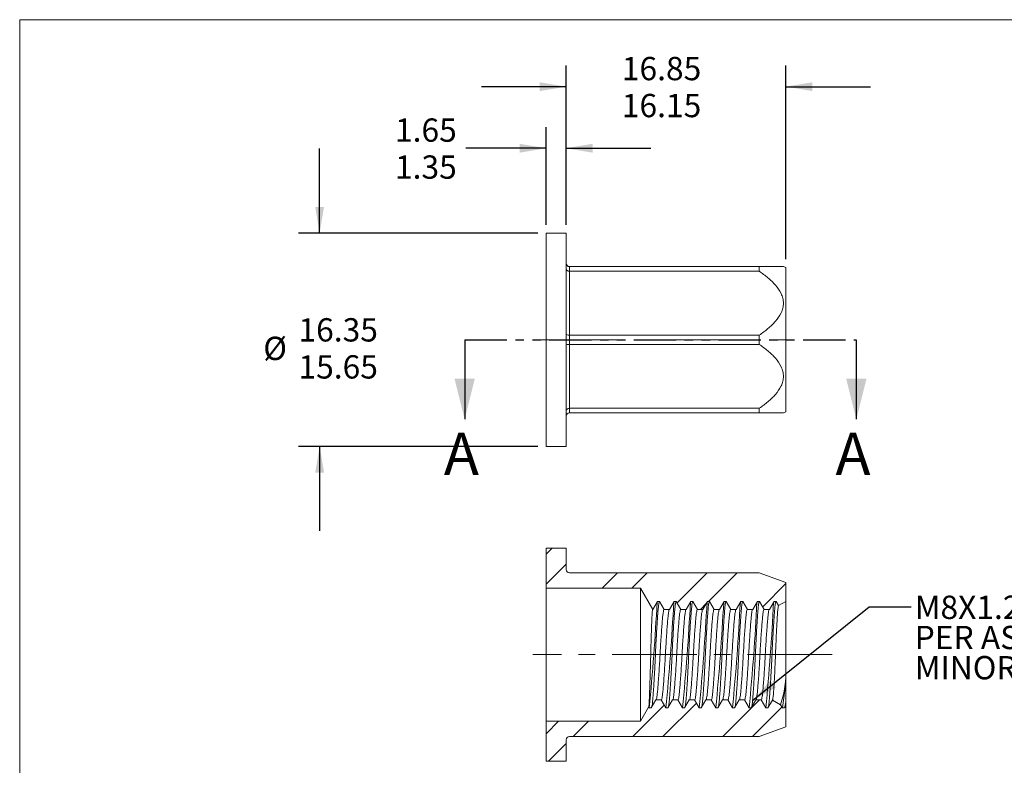
# Model space of a CAD drawing. Units: millimetres. Extents: x 8 to 270, y 5 to 208.
# Drawn here: x 8 to 156, y 96 to 208 of the extents above; entities that cross this region are included whole.
import ezdxf

# ---------------------------------------------------------------- set-up
doc = ezdxf.new("R2010")
doc.units = ezdxf.units.MM
doc.linetypes.add('CENTERX2', pattern=[20.32, 12.7, -2.54, 2.54, -2.54])
doc.linetypes.add('PHANTOM', pattern=[12.7, 6.35, -1.27, 1.27, -1.27, 1.27, -1.27])
doc.layers.add('LOGO__2', color=250, linetype='Continuous')
doc.styles.add('SLDTEXTSTYLE18', font='TXT', dxfattribs={"width": 0.75})
doc.styles.add('SLDTEXTSTYLE23', font='TXT', dxfattribs={"width": 0.692308})
doc.styles.add('SLDTEXTSTYLE24', font='TXT', dxfattribs={"width": 0.678571})
doc.dimstyles.new('SLDDIMSTYLE0', dxfattribs={"dimtxt": 3.5, "dimasz": 3.9624, "dimexe": 0, "dimexo": 0.0625, "dimgap": 0.875, "dimtad": 0, "dimtih": 1, "dimtoh": 1, "dimlfac": 0.5, "dimzin": 4, "dimdsep": 46, "dimtxsty": 'SLDTEXTSTYLE18', "dimsah": 1, "dimcen": 0.09, "dimadec": 0, "dimazin": 0, "dimlim": 1, "dimtp": 0.35, "dimtm": 0.35, "dimtfac": 1, "dimtofl": 0, "dimtmove": 0, "dimatfit": 3, "dimfxl": 0, "dimtolj": 1, "dimtzin": 12, "dimarcsym": 0})
doc.dimstyles.new('SLDDIMSTYLE1', dxfattribs={"dimtxt": 3.5, "dimasz": 3.9624, "dimexe": 0, "dimexo": 0.0625, "dimgap": 0.875, "dimtad": 0, "dimtih": 1, "dimtoh": 1, "dimlfac": 0.5, "dimzin": 4, "dimdsep": 46, "dimtxsty": 'SLDTEXTSTYLE18', "dimsah": 1, "dimcen": 0.09, "dimadec": 0, "dimazin": 0, "dimlim": 1, "dimtp": 0.15, "dimtm": 0.15, "dimtfac": 1, "dimtofl": 0, "dimtmove": 0, "dimatfit": 3, "dimfxl": 0, "dimtolj": 1, "dimtzin": 12, "dimarcsym": 0})
doc.dimstyles.new('SLDDIMSTYLE3', dxfattribs={"dimtxt": 3.9624, "dimasz": 3.9624, "dimexe": 0, "dimexo": 0.0625, "dimgap": 0.9906, "dimtad": 0, "dimtih": 1, "dimtoh": 1, "dimdec": 0, "dimzin": 0, "dimdsep": 46, "dimtxsty": 'Standard', "dimsah": 1, "dimcen": 0.09, "dimadec": 0, "dimazin": 0, "dimtfac": 1, "dimtdec": 0, "dimtofl": 0, "dimtmove": 0, "dimatfit": 3, "dimfxl": 0, "dimtolj": 1, "dimtzin": 0, "dimarcsym": 0})

# ---------------------------------------------------------------- blocks, each defined once
blk = doc.blocks.new('*D7')
at = {"layer": 'LOGO__2'}
for p, q in [((90.41, 177.29), (90.41, 201.2)), ((123.41, 172.14), (123.41, 201.2)), ((90.41, 198.02), (77.71, 198.02)), ((123.41, 198.02), (136.11, 198.02))]:
    blk.add_line(p, q, dxfattribs=at)
for points in [[(90.41, 198.02), (86.45, 198.68), (86.45, 197.36)], [(123.41, 198.02), (127.37, 197.36), (127.37, 198.68)]]:
    blk.add_solid(points, dxfattribs=at)
at = {"layer": 'LOGO__2', "char_height": 3.5, "attachment_point": 1, "style": 'SLDTEXTSTYLE18'}
for s, insert in [('16.85', (98.77, 202.49)), ('16.15', (98.77, 196.94))]:
    blk.add_mtext(s, dxfattribs=dict(at, insert=insert))
blk = doc.blocks.new('*D8')
at = {"layer": 'LOGO__2'}
for p, q in [((87.41, 177.29), (87.41, 191.96)), ((90.41, 177.29), (90.41, 191.96)), ((87.41, 188.78), (75.36, 188.78)), ((90.41, 188.78), (103.11, 188.78))]:
    blk.add_line(p, q, dxfattribs=at)
for points in [[(87.41, 188.78), (83.45, 189.44), (83.45, 188.12)], [(90.41, 188.78), (94.37, 188.12), (94.37, 189.44)]]:
    blk.add_solid(points, dxfattribs=at)
at = {"layer": 'LOGO__2', "char_height": 3.5, "attachment_point": 1, "style": 'SLDTEXTSTYLE18'}
for s, insert in [('1.65', (64.72, 193.25)), ('1.35', (64.72, 187.7))]:
    blk.add_mtext(s, dxfattribs=dict(at, insert=insert))
blk = doc.blocks.new('*D9')
at = {"layer": 'LOGO__2'}
for p, q in [((53.41, 176.02), (53.41, 188.72)), ((86.14, 176.02), (50.24, 176.02)), ((86.14, 144.02), (50.24, 144.02)), ((53.41, 144.02), (53.41, 131.32))]:
    blk.add_line(p, q, dxfattribs=at)
for points in [[(53.41, 176.02), (54.07, 179.98), (52.75, 179.98)], [(53.41, 144.02), (52.75, 140.06), (54.07, 140.06)]]:
    blk.add_solid(points, dxfattribs=at)
at = {"layer": 'LOGO__2', "char_height": 3.5, "attachment_point": 1, "style": 'SLDTEXTSTYLE18'}
for s, insert in [('16.35', (50.23, 163.26)), ('%%c', (44.95, 160.48)), ('15.65', (50.23, 157.7))]:
    blk.add_mtext(s, dxfattribs=dict(at, insert=insert))
blk = doc.blocks.new('SW_NOTE_6')
at = {"layer": 'LOGO__2', "color": 0, "char_height": 3.5, "attachment_point": 1}
for s, insert, style in [('M8X1.25 6H', (0.5, 1.7), 'SLDTEXTSTYLE18'), ('PER ASME B1.13M', (0.5, -2.83), 'SLDTEXTSTYLE23'), ('MINOR DIA.: 6.65 - 6.91', (0.5, -7.36), 'SLDTEXTSTYLE24')]:
    blk.add_mtext(s, dxfattribs=dict(at, insert=insert, style=style))

msp = doc.modelspace()

# ---------------------------------------------------------------- hatches: boundary and pattern name
at = {"linetype": 'Continuous', "lineweight": 0}
h = msp.add_hatch(dxfattribs=at)
h.set_pattern_fill('ANSI32', style=0)
edge = h.paths.add_edge_path(flags=0)
edge.add_line((114.129, 120.746), (114.441, 120.746))
edge.add_spline(control_points=[(114.441, 120.746), (114.672, 120.346), (114.903, 119.946), (115.134, 119.546)], knot_values=[0, 0, 0, 0, 1, 1, 1, 1], weights=[1, 1, 1, 1], degree=3, periodic=0)
edge.add_line((115.134, 119.546), (115.936, 119.546))
edge.add_spline(control_points=[(115.936, 119.546), (116.167, 119.946), (116.398, 120.346), (116.629, 120.746)], knot_values=[0, 0, 0, 0, 1, 1, 1, 1], weights=[1, 1, 1, 1], degree=3, periodic=0)
edge.add_line((116.629, 120.746), (116.941, 120.746))
edge.add_spline(control_points=[(116.941, 120.746), (117.172, 120.346), (117.403, 119.946), (117.634, 119.546)], knot_values=[0, 0, 0, 0, 1, 1, 1, 1], weights=[1, 1, 1, 1], degree=3, periodic=0)
edge.add_line((117.634, 119.546), (118.436, 119.546))
edge.add_spline(control_points=[(118.436, 119.546), (118.667, 119.946), (118.898, 120.346), (119.129, 120.746)], knot_values=[0, 0, 0, 0, 1, 1, 1, 1], weights=[1, 1, 1, 1], degree=3, periodic=0)
edge.add_line((119.129, 120.746), (119.441, 120.746))
edge.add_spline(control_points=[(119.441, 120.746), (119.672, 120.346), (119.903, 119.946), (120.134, 119.546)], knot_values=[0, 0, 0, 0, 1, 1, 1, 1], weights=[1, 1, 1, 1], degree=3, periodic=0)
edge.add_line((120.134, 119.546), (120.936, 119.546))
edge.add_spline(control_points=[(120.936, 119.546), (121.167, 119.946), (121.398, 120.346), (121.629, 120.746)], knot_values=[0, 0, 0, 0, 1, 1, 1, 1], weights=[1, 1, 1, 1], degree=3, periodic=0)
edge.add_line((121.629, 120.746), (121.941, 120.746))
edge.add_spline(control_points=[(121.941, 120.746), (122.064, 120.534), (122.186, 120.322), (122.309, 120.11)], knot_values=[0, 0, 0, 0, 1, 1, 1, 1], weights=[1, 1, 1, 1], degree=3, periodic=0)
edge.add_line((122.309, 120.11), (123.41, 120.746))
edge.add_line((123.41, 120.746), (123.41, 123.59))
edge.add_line((123.41, 123.59), (119.41, 125.046))
edge.add_line((119.41, 125.046), (90.91, 125.046))
edge.add_arc((90.91, 125.546), 0.5, 180, 270, ccw=False)
edge.add_line((90.41, 125.546), (90.41, 128.746))
edge.add_line((90.41, 128.746), (87.41, 128.746))
edge.add_line((87.41, 128.746), (87.41, 122.746))
edge.add_line((87.41, 122.746), (101.563, 122.746))
edge.add_line((101.563, 122.746), (103.41, 119.546))
edge.add_line((103.41, 119.546), (103.436, 119.546))
edge.add_spline(control_points=[(103.436, 119.546), (103.667, 119.946), (103.898, 120.346), (104.129, 120.746)], knot_values=[0, 0, 0, 0, 1, 1, 1, 1], weights=[1, 1, 1, 1], degree=3, periodic=0)
edge.add_line((104.129, 120.746), (104.441, 120.746))
edge.add_spline(control_points=[(104.441, 120.746), (104.672, 120.346), (104.903, 119.946), (105.134, 119.546)], knot_values=[0, 0, 0, 0, 1, 1, 1, 1], weights=[1, 1, 1, 1], degree=3, periodic=0)
edge.add_line((105.134, 119.546), (105.936, 119.546))
edge.add_spline(control_points=[(105.936, 119.546), (106.167, 119.946), (106.398, 120.346), (106.629, 120.746)], knot_values=[0, 0, 0, 0, 1, 1, 1, 1], weights=[1, 1, 1, 1], degree=3, periodic=0)
edge.add_line((106.629, 120.746), (106.941, 120.746))
edge.add_spline(control_points=[(106.941, 120.746), (107.172, 120.346), (107.403, 119.946), (107.634, 119.546)], knot_values=[0, 0, 0, 0, 1, 1, 1, 1], weights=[1, 1, 1, 1], degree=3, periodic=0)
edge.add_line((107.634, 119.546), (108.436, 119.546))
edge.add_spline(control_points=[(108.436, 119.546), (108.667, 119.946), (108.898, 120.346), (109.129, 120.746)], knot_values=[0, 0, 0, 0, 1, 1, 1, 1], weights=[1, 1, 1, 1], degree=3, periodic=0)
edge.add_line((109.129, 120.746), (109.441, 120.746))
edge.add_spline(control_points=[(109.441, 120.746), (109.672, 120.346), (109.903, 119.946), (110.134, 119.546)], knot_values=[0, 0, 0, 0, 1, 1, 1, 1], weights=[1, 1, 1, 1], degree=3, periodic=0)
edge.add_line((110.134, 119.546), (110.936, 119.546))
edge.add_spline(control_points=[(110.936, 119.546), (111.167, 119.946), (111.398, 120.346), (111.629, 120.746)], knot_values=[0, 0, 0, 0, 1, 1, 1, 1], weights=[1, 1, 1, 1], degree=3, periodic=0)
edge.add_line((111.629, 120.746), (111.941, 120.746))
edge.add_spline(control_points=[(111.941, 120.746), (112.172, 120.346), (112.403, 119.946), (112.634, 119.546)], knot_values=[0, 0, 0, 0, 1, 1, 1, 1], weights=[1, 1, 1, 1], degree=3, periodic=0)
edge.add_line((112.634, 119.546), (113.436, 119.546))
edge.add_spline(control_points=[(113.436, 119.546), (113.667, 119.946), (113.898, 120.346), (114.129, 120.746)], knot_values=[0, 0, 0, 0, 1, 1, 1, 1], weights=[1, 1, 1, 1], degree=3, periodic=0)
h = msp.add_hatch(dxfattribs=at)
h.set_pattern_fill('ANSI32', style=0)
edge = h.paths.add_edge_path(flags=0)
edge.add_spline(control_points=[(116.384, 105.946), (116.153, 105.546), (115.922, 105.146), (115.691, 104.746)], knot_values=[0, 0, 0, 0, 1, 1, 1, 1], weights=[1, 1, 1, 1], degree=3, periodic=0)
edge.add_line((115.691, 104.746), (115.379, 104.746))
edge.add_spline(control_points=[(115.379, 104.746), (115.148, 105.146), (114.917, 105.546), (114.686, 105.946)], knot_values=[0, 0, 0, 0, 1, 1, 1, 1], weights=[1, 1, 1, 1], degree=3, periodic=0)
edge.add_line((114.686, 105.946), (113.884, 105.946))
edge.add_spline(control_points=[(113.884, 105.946), (113.653, 105.546), (113.422, 105.146), (113.191, 104.746)], knot_values=[0, 0, 0, 0, 1, 1, 1, 1], weights=[1, 1, 1, 1], degree=3, periodic=0)
edge.add_line((113.191, 104.746), (112.879, 104.746))
edge.add_spline(control_points=[(112.879, 104.746), (112.648, 105.146), (112.417, 105.546), (112.186, 105.946)], knot_values=[0, 0, 0, 0, 1, 1, 1, 1], weights=[1, 1, 1, 1], degree=3, periodic=0)
edge.add_line((112.186, 105.946), (111.384, 105.946))
edge.add_spline(control_points=[(111.384, 105.946), (111.153, 105.546), (110.922, 105.146), (110.691, 104.746)], knot_values=[0, 0, 0, 0, 1, 1, 1, 1], weights=[1, 1, 1, 1], degree=3, periodic=0)
edge.add_line((110.691, 104.746), (110.379, 104.746))
edge.add_spline(control_points=[(110.379, 104.746), (110.148, 105.146), (109.917, 105.546), (109.686, 105.946)], knot_values=[0, 0, 0, 0, 1, 1, 1, 1], weights=[1, 1, 1, 1], degree=3, periodic=0)
edge.add_line((109.686, 105.946), (108.884, 105.946))
edge.add_spline(control_points=[(108.884, 105.946), (108.653, 105.546), (108.422, 105.146), (108.191, 104.746)], knot_values=[0, 0, 0, 0, 1, 1, 1, 1], weights=[1, 1, 1, 1], degree=3, periodic=0)
edge.add_line((108.191, 104.746), (107.879, 104.746))
edge.add_spline(control_points=[(107.879, 104.746), (107.648, 105.146), (107.417, 105.546), (107.186, 105.946)], knot_values=[0, 0, 0, 0, 1, 1, 1, 1], weights=[1, 1, 1, 1], degree=3, periodic=0)
edge.add_line((107.186, 105.946), (106.384, 105.946))
edge.add_spline(control_points=[(106.384, 105.946), (106.153, 105.546), (105.922, 105.146), (105.691, 104.746)], knot_values=[0, 0, 0, 0, 1, 1, 1, 1], weights=[1, 1, 1, 1], degree=3, periodic=0)
edge.add_line((105.691, 104.746), (105.379, 104.746))
edge.add_spline(control_points=[(105.379, 104.746), (105.148, 105.146), (104.917, 105.546), (104.686, 105.946)], knot_values=[0, 0, 0, 0, 1, 1, 1, 1], weights=[1, 1, 1, 1], degree=3, periodic=0)
edge.add_line((104.686, 105.946), (103.884, 105.946))
edge.add_spline(control_points=[(103.884, 105.946), (103.653, 105.546), (103.422, 105.146), (103.191, 104.746)], knot_values=[0, 0, 0, 0, 1, 1, 1, 1], weights=[1, 1, 1, 1], degree=3, periodic=0)
edge.add_line((103.191, 104.746), (102.879, 104.746))
edge.add_spline(control_points=[(102.879, 104.746), (102.852, 104.793), (102.825, 104.839), (102.798, 104.886)], knot_values=[0, 0, 0, 0, 1, 1, 1, 1], weights=[1, 1, 1, 1], degree=3, periodic=0)
edge.add_line((102.798, 104.886), (101.563, 102.746))
edge.add_line((101.563, 102.746), (87.41, 102.746))
edge.add_line((87.41, 102.746), (87.41, 96.746))
edge.add_line((87.41, 96.746), (90.41, 96.746))
edge.add_line((90.41, 96.746), (90.41, 99.946))
edge.add_arc((90.91, 99.946), 0.5, 90, 180, ccw=False)
edge.add_line((90.91, 100.446), (119.41, 100.446))
edge.add_line((119.41, 100.446), (123.41, 101.902))
edge.add_line((123.41, 101.902), (123.41, 104.746))
edge.add_line((123.41, 104.746), (123.246, 104.841))
edge.add_spline(control_points=[(123.246, 104.841), (123.228, 104.809), (123.21, 104.778), (123.191, 104.746)], knot_values=[0, 0, 0, 0, 1, 1, 1, 1], weights=[1, 1, 1, 1], degree=3, periodic=0)
edge.add_line((123.191, 104.746), (122.879, 104.746))
edge.add_spline(control_points=[(122.879, 104.746), (122.79, 104.9), (122.702, 105.053), (122.613, 105.206)], knot_values=[0, 0, 0, 0, 1, 1, 1, 1], weights=[1, 1, 1, 1], degree=3, periodic=0)
edge.add_line((122.613, 105.206), (121.371, 105.923))
edge.add_spline(control_points=[(121.371, 105.923), (121.144, 105.531), (120.918, 105.139), (120.691, 104.746)], knot_values=[0, 0, 0, 0, 1, 1, 1, 1], weights=[1, 1, 1, 1], degree=3, periodic=0)
edge.add_line((120.691, 104.746), (120.379, 104.746))
edge.add_spline(control_points=[(120.379, 104.746), (120.148, 105.146), (119.917, 105.546), (119.686, 105.946)], knot_values=[0, 0, 0, 0, 1, 1, 1, 1], weights=[1, 1, 1, 1], degree=3, periodic=0)
edge.add_line((119.686, 105.946), (118.884, 105.946))
edge.add_spline(control_points=[(118.884, 105.946), (118.653, 105.546), (118.422, 105.146), (118.191, 104.746)], knot_values=[0, 0, 0, 0, 1, 1, 1, 1], weights=[1, 1, 1, 1], degree=3, periodic=0)
edge.add_line((118.191, 104.746), (117.879, 104.746))
edge.add_spline(control_points=[(117.879, 104.746), (117.648, 105.146), (117.417, 105.546), (117.186, 105.946)], knot_values=[0, 0, 0, 0, 1, 1, 1, 1], weights=[1, 1, 1, 1], degree=3, periodic=0)
edge.add_line((117.186, 105.946), (116.384, 105.946))

# ---------------------------------------------------------------- linework, layer by layer
at = {"color": 7, "linetype": 'Continuous', "lineweight": 0}
for q in [(270, 208.079), (8.38, 9.959)]:
    msp.add_line((8.38, 208.079), q, dxfattribs=at)
at = {"color": 7, "linetype": 'Continuous', "lineweight": 15}
for p, q in [((90.41, 176.022), (87.41, 176.022)), ((87.41, 160.022), (87.41, 176.022)), ((90.41, 160.022), (90.41, 176.022)), ((90.91, 171.002), (90.91, 170.313)), ((119.41, 171.002), (90.91, 171.002)), ((90.91, 170.313), (90.91, 160.711)), ((90.91, 170.313), (119.41, 170.313)), ((119.41, 170.313), (119.41, 171.002)), ((123.022, 171.002), (119.41, 171.002)), ((123.41, 170.866), (123.037, 171.002)), ((123.41, 160.022), (123.41, 170.866)), ((87.41, 144.022), (87.41, 160.022)), ((90.41, 144.022), (90.41, 160.022)), ((119.41, 160.711), (90.91, 160.711)), ((90.91, 160.711), (90.91, 159.333)), ((119.41, 159.333), (119.41, 160.711)), ((123.41, 149.178), (123.41, 160.022)), ((90.91, 159.333), (90.91, 149.731)), ((90.91, 159.333), (119.41, 159.333)), ((119.41, 149.731), (90.91, 149.731)), ((90.91, 149.731), (90.91, 149.042)), ((119.41, 149.042), (119.41, 149.731)), ((90.91, 149.042), (119.41, 149.042)), ((119.41, 149.042), (123.023, 149.042)), ((123.037, 149.042), (123.41, 149.178)), ((87.41, 144.022), (90.41, 144.022)), ((90.41, 128.746), (87.41, 128.746)), ((87.41, 128.746), (87.41, 122.746)), ((90.41, 125.546), (90.41, 128.746)), ((119.41, 125.046), (90.91, 125.046)), ((123.41, 123.59), (119.41, 125.046)), ((87.41, 122.746), (101.563, 122.746)), ((87.41, 122.746), (87.41, 102.746)), ((101.563, 122.746), (101.563, 102.746)), ((101.563, 122.746), (103.41, 119.546)), ((123.41, 120.746), (123.41, 123.59)), ((103.436, 119.546), (104.129, 120.746)), ((104.129, 120.746), (104.441, 120.746)), ((104.441, 120.746), (105.134, 119.546)), ((105.936, 119.546), (106.629, 120.746)), ((106.629, 120.746), (106.941, 120.746)), ((106.941, 120.746), (107.634, 119.546)), ((108.436, 119.546), (109.129, 120.746)), ((109.129, 120.746), (109.441, 120.746)), ((109.441, 120.746), (110.134, 119.546)), ((110.936, 119.546), (111.629, 120.746)), ((111.629, 120.746), (111.941, 120.746)), ((111.941, 120.746), (112.634, 119.546)), ((113.436, 119.546), (114.129, 120.746)), ((114.129, 120.746), (114.441, 120.746)), ((114.441, 120.746), (115.134, 119.546)), ((115.936, 119.546), (116.629, 120.746)), ((116.629, 120.746), (116.941, 120.746)), ((116.941, 120.746), (117.634, 119.546)), ((118.436, 119.546), (119.129, 120.746)), ((119.129, 120.746), (119.441, 120.746)), ((119.441, 120.746), (120.134, 119.546)), ((120.936, 119.546), (121.629, 120.746)), ((121.629, 120.746), (121.941, 120.746)), ((121.941, 120.746), (122.309, 120.11)), ((122.309, 120.11), (123.41, 120.746)), ((123.41, 120.746), (123.41, 110.806)), ((103.41, 119.546), (103.41, 119.533)), ((103.436, 119.546), (103.41, 119.533)), ((103.41, 119.546), (103.436, 119.546)), ((105.134, 119.546), (105.936, 119.546)), ((107.634, 119.546), (108.436, 119.546)), ((110.134, 119.546), (110.936, 119.546)), ((112.634, 119.546), (113.436, 119.546)), ((115.134, 119.546), (115.936, 119.546)), ((117.634, 119.546), (118.436, 119.546)), ((120.134, 119.546), (120.936, 119.546)), ((123.41, 110.806), (123.41, 105.935)), ((103.884, 105.946), (103.191, 104.746)), ((104.686, 105.946), (103.884, 105.946)), ((105.379, 104.746), (104.686, 105.946)), ((106.384, 105.946), (105.691, 104.746)), ((107.186, 105.946), (106.384, 105.946)), ((107.879, 104.746), (107.186, 105.946)), ((108.884, 105.946), (108.191, 104.746)), ((109.686, 105.946), (108.884, 105.946)), ((110.379, 104.746), (109.686, 105.946)), ((111.384, 105.946), (110.691, 104.746)), ((112.186, 105.946), (111.384, 105.946)), ((112.879, 104.746), (112.186, 105.946)), ((113.884, 105.946), (113.191, 104.746)), ((114.686, 105.946), (113.884, 105.946)), ((115.379, 104.746), (114.686, 105.946)), ((116.384, 105.946), (115.691, 104.746)), ((117.186, 105.946), (116.384, 105.946)), ((117.879, 104.746), (117.186, 105.946)), ((118.884, 105.946), (118.191, 104.746)), ((119.686, 105.946), (118.884, 105.946)), ((120.379, 104.746), (119.686, 105.946)), ((121.371, 105.923), (120.691, 104.746)), ((122.613, 105.206), (121.371, 105.923)), ((122.879, 104.746), (122.613, 105.206)), ((123.41, 105.935), (123.41, 104.746)), ((102.798, 104.886), (101.563, 102.746)), ((102.879, 104.746), (102.798, 104.886)), ((103.191, 104.746), (102.879, 104.746)), ((105.691, 104.746), (105.379, 104.746)), ((108.191, 104.746), (107.879, 104.746)), ((110.691, 104.746), (110.379, 104.746)), ((113.191, 104.746), (112.879, 104.746)), ((115.691, 104.746), (115.379, 104.746)), ((118.191, 104.746), (117.879, 104.746)), ((120.691, 104.746), (120.379, 104.746)), ((123.191, 104.746), (122.879, 104.746)), ((123.246, 104.841), (123.191, 104.746)), ((123.41, 104.746), (123.246, 104.841)), ((123.41, 101.902), (123.41, 104.746)), ((101.563, 102.746), (87.41, 102.746)), ((87.41, 102.746), (87.41, 96.746)), ((119.41, 100.446), (123.41, 101.902)), ((90.41, 96.746), (90.41, 99.946)), ((90.91, 100.446), (119.41, 100.446)), ((87.41, 96.746), (90.41, 96.746))]:
    msp.add_line(p, q, dxfattribs=at)
at = {"color": 7, "linetype": 'PHANTOM', "lineweight": 30}
msp.add_line((75.183, 160.022), (133.975, 160.022), dxfattribs=at)
at = {"color": 7, "linetype": 'Continuous', "lineweight": 30}
for p, q in [((75.183, 160.022), (75.183, 148.084)), ((133.975, 160.022), (133.975, 148.084))]:
    msp.add_line(p, q, dxfattribs=at)
at = {"color": 7, "linetype": 'Continuous', "lineweight": 15}
for centre, radius, start, end in [((90.91, 171.502), 0.5, 180, 270), ((90.91, 148.542), 0.5, 90, 180), ((90.91, 125.546), 0.5, 180, 270), ((-231.354, 137.624), 335.847, 354.38194, 357.09951), ((-228.854, 137.624), 335.847, 354.38194, 357.09951), ((-226.354, 137.624), 335.847, 354.38194, 357.09951), ((-223.854, 137.624), 335.847, 354.38194, 357.09951), ((-221.354, 137.624), 335.847, 354.38194, 357.09951), ((-218.854, 137.624), 335.847, 354.38194, 357.09951), ((-216.354, 137.624), 335.847, 354.38194, 357.09951), ((-213.854, 137.624), 335.847, 354.38194, 357.09951), ((106.027, 110.423), 17.387, 342.54008, 1.26068), ((87.938, 110.863), 35.472, 350.07097, 359.90812), ((120.544, 105.805), 2.869, 340.35274, 2.59631), ((117.625, 106.204), 5.791, 346.46739, 357.34408), ((90.91, 99.946), 0.5, 90, 180)]:
    msp.add_arc(centre, radius, start, end, dxfattribs=at)
for points, knots in [([(90.91, 170.313), (90.776, 170.313), (90.646, 170.352), (90.463, 170.483), (90.41, 170.575), (90.41, 170.665)], [0, 0, 0, 0, 0.5, 0.5, 1, 1, 1, 1]), ([(119.41, 170.313), (119.854, 170.002), (120.283, 169.679), (121.094, 168.994), (121.477, 168.632), (122.167, 167.843), (122.47, 167.419), (122.798, 166.731), (122.886, 166.492), (123.005, 166.012), (123.036, 165.768), (123.037, 165.273), (123.006, 165.023), (122.889, 164.54), (122.802, 164.303), (122.474, 163.612), (122.176, 163.193), (121.488, 162.403), (121.1, 162.036), (120.285, 161.347), (119.855, 161.023), (119.41, 160.711)], [0, 0, 0, 0, 0.125, 0.125, 0.25, 0.25, 0.375, 0.375, 0.4375, 0.4375, 0.5, 0.5, 0.5625, 0.5625, 0.625, 0.625, 0.75, 0.75, 0.875, 0.875, 1, 1, 1, 1]), ([(90.91, 160.711), (90.776, 160.711), (90.646, 160.728), (90.463, 160.782), (90.41, 160.821), (90.41, 160.859)], [0, 0, 0, 0, 0.5, 0.5, 1, 1, 1, 1]), ([(90.91, 159.333), (90.776, 159.333), (90.646, 159.316), (90.463, 159.262), (90.41, 159.223), (90.41, 159.185)], [0, 0, 0, 0, 0.5, 0.5, 1, 1, 1, 1]), ([(119.41, 159.333), (119.854, 159.022), (120.283, 158.699), (121.094, 158.014), (121.477, 157.652), (122.167, 156.863), (122.47, 156.439), (122.798, 155.751), (122.886, 155.512), (123.005, 155.032), (123.036, 154.788), (123.037, 154.293), (123.006, 154.043), (122.889, 153.56), (122.802, 153.323), (122.474, 152.632), (122.176, 152.213), (121.488, 151.423), (121.1, 151.056), (120.285, 150.367), (119.855, 150.043), (119.41, 149.731)], [0, 0, 0, 0, 0.125, 0.125, 0.25, 0.25, 0.375, 0.375, 0.4375, 0.4375, 0.5, 0.5, 0.5625, 0.5625, 0.625, 0.625, 0.75, 0.75, 0.875, 0.875, 1, 1, 1, 1]), ([(90.91, 149.731), (90.776, 149.731), (90.646, 149.692), (90.463, 149.561), (90.41, 149.47), (90.41, 149.379)], [0, 0, 0, 0, 0.5, 0.5, 1, 1, 1, 1]), ([(103.258, 104.862), (103.273, 104.911), (103.305, 105.02), (103.352, 105.346), (103.4, 105.799), (103.447, 106.368), (103.498, 107.052), (103.552, 107.846), (103.608, 108.734), (103.664, 109.694), (103.718, 110.699), (103.769, 111.722), (103.816, 112.746), (103.864, 113.771), (103.915, 114.793), (103.969, 115.798), (104.025, 116.758), (104.08, 117.646), (104.134, 118.441), (104.186, 119.124), (104.233, 119.693), (104.28, 120.149), (104.332, 120.486), (104.386, 120.705), (104.423, 120.732), (104.441, 120.746)], [0, 0, 0, 0, 0.0350694, 0.07879, 0.121393, 0.1639959, 0.2077166, 0.2522156, 0.2971144, 0.3420131, 0.3865122, 0.4302328, 0.4728358, 0.5154387, 0.5591594, 0.6036584, 0.6485572, 0.6934559, 0.737955, 0.7816756, 0.8242786, 0.8668816, 0.9106022, 0.9551012, 1, 1, 1, 1]), ([(105.758, 104.862), (105.773, 104.911), (105.805, 105.02), (105.852, 105.346), (105.9, 105.799), (105.947, 106.368), (105.998, 107.052), (106.052, 107.846), (106.108, 108.734), (106.164, 109.694), (106.218, 110.699), (106.269, 111.722), (106.316, 112.746), (106.364, 113.771), (106.415, 114.793), (106.469, 115.798), (106.525, 116.758), (106.58, 117.646), (106.634, 118.441), (106.686, 119.124), (106.733, 119.693), (106.78, 120.149), (106.832, 120.486), (106.886, 120.705), (106.923, 120.732), (106.941, 120.746)], [0, 0, 0, 0, 0.03506935, 0.07879, 0.12139297, 0.16399593, 0.20771659, 0.25221563, 0.29711438, 0.34201313, 0.38651216, 0.43023282, 0.47283578, 0.51543875, 0.5591594, 0.60365844, 0.64855719, 0.69345594, 0.73795498, 0.78167563, 0.82427859, 0.86688156, 0.91060221, 0.95510125, 1, 1, 1, 1]), ([(108.258, 104.862), (108.273, 104.911), (108.305, 105.02), (108.352, 105.346), (108.4, 105.799), (108.447, 106.368), (108.498, 107.052), (108.552, 107.846), (108.608, 108.734), (108.664, 109.694), (108.718, 110.699), (108.769, 111.722), (108.816, 112.746), (108.864, 113.771), (108.915, 114.793), (108.969, 115.798), (109.025, 116.758), (109.08, 117.646), (109.134, 118.441), (109.186, 119.124), (109.233, 119.693), (109.28, 120.149), (109.332, 120.486), (109.386, 120.705), (109.423, 120.732), (109.441, 120.746)], [0, 0, 0, 0, 0.03506935, 0.07879, 0.12139297, 0.16399593, 0.20771659, 0.25221563, 0.29711438, 0.34201313, 0.38651216, 0.43023282, 0.47283578, 0.51543875, 0.5591594, 0.60365844, 0.64855719, 0.69345594, 0.73795498, 0.78167563, 0.82427859, 0.86688156, 0.91060221, 0.95510125, 1, 1, 1, 1]), ([(110.758, 104.862), (110.773, 104.911), (110.805, 105.02), (110.852, 105.346), (110.9, 105.799), (110.947, 106.368), (110.998, 107.052), (111.052, 107.846), (111.108, 108.734), (111.164, 109.694), (111.218, 110.699), (111.269, 111.722), (111.316, 112.746), (111.364, 113.771), (111.415, 114.793), (111.469, 115.798), (111.525, 116.758), (111.58, 117.646), (111.634, 118.441), (111.686, 119.124), (111.733, 119.693), (111.78, 120.149), (111.832, 120.486), (111.886, 120.705), (111.923, 120.732), (111.941, 120.746)], [0, 0, 0, 0, 0.0350694, 0.07879, 0.121393, 0.1639959, 0.2077166, 0.2522156, 0.2971144, 0.3420131, 0.3865122, 0.4302328, 0.4728358, 0.5154387, 0.5591594, 0.6036584, 0.6485572, 0.6934559, 0.737955, 0.7816756, 0.8242786, 0.8668816, 0.9106022, 0.9551012, 1, 1, 1, 1]), ([(113.258, 104.862), (113.273, 104.911), (113.305, 105.02), (113.352, 105.346), (113.4, 105.799), (113.447, 106.368), (113.498, 107.052), (113.552, 107.846), (113.608, 108.734), (113.664, 109.694), (113.718, 110.699), (113.769, 111.722), (113.816, 112.746), (113.864, 113.771), (113.915, 114.793), (113.969, 115.798), (114.025, 116.758), (114.08, 117.646), (114.134, 118.441), (114.186, 119.124), (114.233, 119.693), (114.28, 120.149), (114.332, 120.486), (114.386, 120.705), (114.423, 120.732), (114.441, 120.746)], [0, 0, 0, 0, 0.0350694, 0.07879, 0.121393, 0.1639959, 0.2077166, 0.2522156, 0.2971144, 0.3420131, 0.3865122, 0.4302328, 0.4728358, 0.5154387, 0.5591594, 0.6036584, 0.6485572, 0.6934559, 0.737955, 0.7816756, 0.8242786, 0.8668816, 0.9106022, 0.9551012, 1, 1, 1, 1]), ([(115.758, 104.862), (115.773, 104.911), (115.805, 105.02), (115.852, 105.346), (115.9, 105.799), (115.947, 106.368), (115.998, 107.052), (116.052, 107.846), (116.108, 108.734), (116.164, 109.694), (116.218, 110.699), (116.269, 111.722), (116.316, 112.746), (116.364, 113.771), (116.415, 114.793), (116.469, 115.798), (116.525, 116.758), (116.58, 117.646), (116.634, 118.441), (116.686, 119.124), (116.733, 119.693), (116.78, 120.149), (116.832, 120.486), (116.886, 120.705), (116.923, 120.732), (116.941, 120.746)], [0, 0, 0, 0, 0.0350694, 0.07879, 0.121393, 0.1639959, 0.2077166, 0.2522156, 0.2971144, 0.3420131, 0.3865122, 0.4302328, 0.4728358, 0.5154387, 0.5591594, 0.6036584, 0.6485572, 0.6934559, 0.737955, 0.7816756, 0.8242786, 0.8668816, 0.9106022, 0.9551012, 1, 1, 1, 1]), ([(118.258, 104.862), (118.273, 104.911), (118.305, 105.02), (118.352, 105.346), (118.4, 105.799), (118.447, 106.368), (118.498, 107.052), (118.552, 107.846), (118.608, 108.734), (118.664, 109.694), (118.718, 110.699), (118.769, 111.722), (118.816, 112.746), (118.864, 113.771), (118.915, 114.793), (118.969, 115.798), (119.025, 116.758), (119.08, 117.646), (119.134, 118.441), (119.186, 119.124), (119.233, 119.693), (119.28, 120.149), (119.332, 120.486), (119.386, 120.705), (119.423, 120.732), (119.441, 120.746)], [0, 0, 0, 0, 0.0350694, 0.07879, 0.121393, 0.1639959, 0.2077166, 0.2522156, 0.2971144, 0.3420131, 0.3865122, 0.4302328, 0.4728358, 0.5154387, 0.5591594, 0.6036584, 0.6485572, 0.6934559, 0.737955, 0.7816756, 0.8242786, 0.8668816, 0.9106022, 0.9551012, 1, 1, 1, 1]), ([(120.758, 104.862), (120.773, 104.911), (120.805, 105.02), (120.852, 105.346), (120.9, 105.799), (120.947, 106.368), (120.998, 107.052), (121.052, 107.846), (121.108, 108.734), (121.164, 109.694), (121.218, 110.699), (121.269, 111.722), (121.316, 112.746), (121.364, 113.771), (121.415, 114.793), (121.469, 115.798), (121.525, 116.758), (121.58, 117.646), (121.634, 118.441), (121.686, 119.124), (121.733, 119.693), (121.78, 120.149), (121.832, 120.486), (121.886, 120.705), (121.923, 120.732), (121.941, 120.746)], [0, 0, 0, 0, 0.03506935, 0.07879, 0.12139297, 0.16399593, 0.20771659, 0.25221563, 0.29711438, 0.34201313, 0.38651216, 0.43023282, 0.47283578, 0.51543875, 0.5591594, 0.60365844, 0.64855719, 0.69345594, 0.73795498, 0.78167563, 0.82427859, 0.86688156, 0.91060221, 0.95510125, 1, 1, 1, 1]), ([(122.309, 120.11), (122.289, 120.099), (122.269, 120.043), (122.23, 119.846), (122.211, 119.706), (122.174, 119.339), (122.157, 119.117), (122.122, 118.601), (122.103, 118.302), (122.064, 117.642), (122.045, 117.284), (122.005, 116.515), (121.984, 116.099), (121.944, 115.243), (121.924, 114.802), (121.885, 113.89), (121.866, 113.422), (121.83, 112.497), (121.812, 112.036), (121.773, 111.116), (121.754, 110.671), (121.713, 109.816), (121.692, 109.401), (121.651, 108.626), (121.63, 108.269), (121.59, 107.614), (121.57, 107.316), (121.532, 106.805), (121.514, 106.589), (121.456, 106.066), (121.414, 105.899), (121.371, 105.923)], [0, 0, 0, 0, 0.0625, 0.0625, 0.125, 0.125, 0.1875, 0.1875, 0.25, 0.25, 0.3125, 0.3125, 0.375, 0.375, 0.4375, 0.4375, 0.5, 0.5, 0.5625, 0.5625, 0.625, 0.625, 0.6875, 0.6875, 0.75, 0.75, 0.8125, 0.8125, 0.875, 0.875, 1, 1, 1, 1]), ([(102.798, 104.886), (102.811, 104.908), (102.823, 104.971), (102.848, 105.181), (102.86, 105.329), (102.884, 105.7), (102.895, 105.922), (102.917, 106.442), (102.929, 106.743), (102.953, 107.398), (102.966, 107.756), (102.992, 108.53), (103.005, 108.945), (103.031, 109.801), (103.044, 110.246), (103.07, 111.17), (103.082, 111.637), (103.106, 112.573), (103.118, 113.047), (103.143, 113.983), (103.155, 114.437), (103.182, 115.318), (103.195, 115.75), (103.223, 116.554), (103.236, 116.928), (103.264, 117.622), (103.277, 117.939), (103.303, 118.49), (103.315, 118.728), (103.341, 119.122), (103.354, 119.27), (103.381, 119.474), (103.396, 119.529), (103.41, 119.533)], [0, 0, 0, 0, 0.0625, 0.0625, 0.125, 0.125, 0.1875, 0.1875, 0.25, 0.25, 0.3125, 0.3125, 0.375, 0.375, 0.4375, 0.4375, 0.5, 0.5, 0.5625, 0.5625, 0.625, 0.625, 0.6875, 0.6875, 0.75, 0.75, 0.8125, 0.8125, 0.875, 0.875, 0.9375, 0.9375, 1, 1, 1, 1]), ([(103.884, 105.946), (103.94, 105.946), (103.996, 106.136), (104.07, 106.643), (104.092, 106.844), (104.139, 107.322), (104.165, 107.601), (104.244, 108.546), (104.301, 109.323), (104.411, 111.001), (104.464, 111.896), (104.554, 113.596), (104.607, 114.491), (104.717, 116.169), (104.774, 116.946), (104.854, 117.891), (104.879, 118.17), (104.926, 118.648), (104.948, 118.849), (105.023, 119.357), (105.078, 119.546), (105.134, 119.546)], [0, 0, 0, 0, 0.125, 0.125, 0.1875, 0.1875, 0.25, 0.25, 0.375, 0.375, 0.5, 0.5, 0.625, 0.625, 0.75, 0.75, 0.8125, 0.8125, 0.875, 0.875, 1, 1, 1, 1]), ([(104.686, 105.946), (104.742, 105.946), (104.798, 106.136), (104.872, 106.643), (104.894, 106.844), (104.941, 107.322), (104.967, 107.601), (105.046, 108.546), (105.103, 109.323), (105.213, 111.001), (105.266, 111.896), (105.356, 113.596), (105.409, 114.491), (105.519, 116.169), (105.576, 116.946), (105.656, 117.891), (105.681, 118.17), (105.728, 118.648), (105.75, 118.849), (105.825, 119.357), (105.88, 119.546), (105.936, 119.546)], [0, 0, 0, 0, 0.125, 0.125, 0.1875, 0.1875, 0.25, 0.25, 0.375, 0.375, 0.5, 0.5, 0.625, 0.625, 0.75, 0.75, 0.8125, 0.8125, 0.875, 0.875, 1, 1, 1, 1]), ([(106.384, 105.946), (106.44, 105.946), (106.496, 106.136), (106.57, 106.643), (106.592, 106.844), (106.639, 107.322), (106.665, 107.601), (106.744, 108.546), (106.801, 109.323), (106.911, 111.001), (106.964, 111.896), (107.054, 113.596), (107.107, 114.491), (107.217, 116.169), (107.274, 116.946), (107.354, 117.891), (107.379, 118.17), (107.426, 118.648), (107.448, 118.849), (107.523, 119.357), (107.578, 119.546), (107.634, 119.546)], [0, 0, 0, 0, 0.125, 0.125, 0.1875, 0.1875, 0.25, 0.25, 0.375, 0.375, 0.5, 0.5, 0.625, 0.625, 0.75, 0.75, 0.8125, 0.8125, 0.875, 0.875, 1, 1, 1, 1]), ([(107.186, 105.946), (107.242, 105.946), (107.298, 106.136), (107.372, 106.643), (107.394, 106.844), (107.441, 107.322), (107.467, 107.601), (107.546, 108.546), (107.603, 109.323), (107.713, 111.001), (107.766, 111.896), (107.856, 113.596), (107.909, 114.491), (108.019, 116.169), (108.076, 116.946), (108.156, 117.891), (108.181, 118.17), (108.228, 118.648), (108.25, 118.849), (108.325, 119.357), (108.38, 119.546), (108.436, 119.546)], [0, 0, 0, 0, 0.125, 0.125, 0.1875, 0.1875, 0.25, 0.25, 0.375, 0.375, 0.5, 0.5, 0.625, 0.625, 0.75, 0.75, 0.8125, 0.8125, 0.875, 0.875, 1, 1, 1, 1]), ([(108.884, 105.946), (108.94, 105.946), (108.996, 106.136), (109.07, 106.643), (109.092, 106.844), (109.139, 107.322), (109.165, 107.601), (109.244, 108.546), (109.301, 109.323), (109.411, 111.001), (109.464, 111.896), (109.554, 113.596), (109.607, 114.491), (109.717, 116.169), (109.774, 116.946), (109.854, 117.891), (109.879, 118.17), (109.926, 118.648), (109.948, 118.849), (110.023, 119.357), (110.078, 119.546), (110.134, 119.546)], [0, 0, 0, 0, 0.125, 0.125, 0.1875, 0.1875, 0.25, 0.25, 0.375, 0.375, 0.5, 0.5, 0.625, 0.625, 0.75, 0.75, 0.8125, 0.8125, 0.875, 0.875, 1, 1, 1, 1]), ([(109.686, 105.946), (109.742, 105.946), (109.798, 106.136), (109.872, 106.643), (109.894, 106.844), (109.941, 107.322), (109.967, 107.601), (110.046, 108.546), (110.103, 109.323), (110.213, 111.001), (110.266, 111.896), (110.356, 113.596), (110.409, 114.491), (110.519, 116.169), (110.576, 116.946), (110.656, 117.891), (110.681, 118.17), (110.728, 118.648), (110.75, 118.849), (110.825, 119.357), (110.88, 119.546), (110.936, 119.546)], [0, 0, 0, 0, 0.125, 0.125, 0.1875, 0.1875, 0.25, 0.25, 0.375, 0.375, 0.5, 0.5, 0.625, 0.625, 0.75, 0.75, 0.8125, 0.8125, 0.875, 0.875, 1, 1, 1, 1]), ([(111.384, 105.946), (111.44, 105.946), (111.496, 106.136), (111.57, 106.643), (111.592, 106.844), (111.639, 107.322), (111.665, 107.601), (111.744, 108.546), (111.801, 109.323), (111.911, 111.001), (111.964, 111.896), (112.054, 113.596), (112.107, 114.491), (112.217, 116.169), (112.274, 116.946), (112.354, 117.891), (112.379, 118.17), (112.426, 118.648), (112.448, 118.849), (112.523, 119.357), (112.578, 119.546), (112.634, 119.546)], [0, 0, 0, 0, 0.125, 0.125, 0.1875, 0.1875, 0.25, 0.25, 0.375, 0.375, 0.5, 0.5, 0.625, 0.625, 0.75, 0.75, 0.8125, 0.8125, 0.875, 0.875, 1, 1, 1, 1]), ([(112.186, 105.946), (112.242, 105.946), (112.298, 106.136), (112.372, 106.643), (112.394, 106.844), (112.441, 107.322), (112.467, 107.601), (112.546, 108.546), (112.603, 109.323), (112.713, 111.001), (112.766, 111.896), (112.856, 113.596), (112.909, 114.491), (113.019, 116.169), (113.076, 116.946), (113.156, 117.891), (113.181, 118.17), (113.228, 118.648), (113.25, 118.849), (113.325, 119.357), (113.38, 119.546), (113.436, 119.546)], [0, 0, 0, 0, 0.125, 0.125, 0.1875, 0.1875, 0.25, 0.25, 0.375, 0.375, 0.5, 0.5, 0.625, 0.625, 0.75, 0.75, 0.8125, 0.8125, 0.875, 0.875, 1, 1, 1, 1]), ([(113.884, 105.946), (113.94, 105.946), (113.996, 106.136), (114.07, 106.643), (114.092, 106.844), (114.139, 107.322), (114.165, 107.601), (114.244, 108.546), (114.301, 109.323), (114.411, 111.001), (114.464, 111.896), (114.554, 113.596), (114.607, 114.491), (114.717, 116.169), (114.774, 116.946), (114.854, 117.891), (114.879, 118.17), (114.926, 118.648), (114.948, 118.849), (115.023, 119.357), (115.078, 119.546), (115.134, 119.546)], [0, 0, 0, 0, 0.125, 0.125, 0.1875, 0.1875, 0.25, 0.25, 0.375, 0.375, 0.5, 0.5, 0.625, 0.625, 0.75, 0.75, 0.8125, 0.8125, 0.875, 0.875, 1, 1, 1, 1]), ([(114.686, 105.946), (114.742, 105.946), (114.798, 106.136), (114.872, 106.643), (114.894, 106.844), (114.941, 107.322), (114.967, 107.601), (115.046, 108.546), (115.103, 109.323), (115.213, 111.001), (115.266, 111.896), (115.356, 113.596), (115.409, 114.491), (115.519, 116.169), (115.576, 116.946), (115.656, 117.891), (115.681, 118.17), (115.728, 118.648), (115.75, 118.849), (115.825, 119.357), (115.88, 119.546), (115.936, 119.546)], [0, 0, 0, 0, 0.125, 0.125, 0.1875, 0.1875, 0.25, 0.25, 0.375, 0.375, 0.5, 0.5, 0.625, 0.625, 0.75, 0.75, 0.8125, 0.8125, 0.875, 0.875, 1, 1, 1, 1]), ([(116.384, 105.946), (116.44, 105.946), (116.496, 106.136), (116.57, 106.643), (116.592, 106.844), (116.639, 107.322), (116.665, 107.601), (116.744, 108.546), (116.801, 109.323), (116.911, 111.001), (116.964, 111.896), (117.054, 113.596), (117.107, 114.491), (117.217, 116.169), (117.274, 116.946), (117.354, 117.891), (117.379, 118.17), (117.426, 118.648), (117.448, 118.849), (117.523, 119.357), (117.578, 119.546), (117.634, 119.546)], [0, 0, 0, 0, 0.125, 0.125, 0.1875, 0.1875, 0.25, 0.25, 0.375, 0.375, 0.5, 0.5, 0.625, 0.625, 0.75, 0.75, 0.8125, 0.8125, 0.875, 0.875, 1, 1, 1, 1]), ([(117.186, 105.946), (117.242, 105.946), (117.298, 106.136), (117.372, 106.643), (117.394, 106.844), (117.441, 107.322), (117.467, 107.601), (117.546, 108.546), (117.603, 109.323), (117.713, 111.001), (117.766, 111.896), (117.856, 113.596), (117.909, 114.491), (118.019, 116.169), (118.076, 116.946), (118.156, 117.891), (118.181, 118.17), (118.228, 118.648), (118.25, 118.849), (118.325, 119.357), (118.38, 119.546), (118.436, 119.546)], [0, 0, 0, 0, 0.125, 0.125, 0.1875, 0.1875, 0.25, 0.25, 0.375, 0.375, 0.5, 0.5, 0.625, 0.625, 0.75, 0.75, 0.8125, 0.8125, 0.875, 0.875, 1, 1, 1, 1]), ([(118.884, 105.946), (118.94, 105.946), (118.996, 106.136), (119.07, 106.643), (119.092, 106.844), (119.139, 107.322), (119.165, 107.601), (119.244, 108.546), (119.301, 109.323), (119.411, 111.001), (119.464, 111.896), (119.554, 113.596), (119.607, 114.491), (119.717, 116.169), (119.774, 116.946), (119.854, 117.891), (119.879, 118.17), (119.926, 118.648), (119.948, 118.849), (120.023, 119.357), (120.078, 119.546), (120.134, 119.546)], [0, 0, 0, 0, 0.125, 0.125, 0.1875, 0.1875, 0.25, 0.25, 0.375, 0.375, 0.5, 0.5, 0.625, 0.625, 0.75, 0.75, 0.8125, 0.8125, 0.875, 0.875, 1, 1, 1, 1]), ([(119.686, 105.946), (119.742, 105.946), (119.798, 106.136), (119.872, 106.643), (119.894, 106.844), (119.941, 107.322), (119.967, 107.601), (120.046, 108.546), (120.103, 109.323), (120.213, 111.001), (120.266, 111.896), (120.356, 113.596), (120.409, 114.491), (120.519, 116.169), (120.576, 116.946), (120.656, 117.891), (120.681, 118.17), (120.728, 118.648), (120.75, 118.849), (120.825, 119.357), (120.88, 119.546), (120.936, 119.546)], [0, 0, 0, 0, 0.125, 0.125, 0.1875, 0.1875, 0.25, 0.25, 0.375, 0.375, 0.5, 0.5, 0.625, 0.625, 0.75, 0.75, 0.8125, 0.8125, 0.875, 0.875, 1, 1, 1, 1])]:
    msp.add_open_spline(points, degree=3, knots=knots, dxfattribs=at)
at = {"color": 7, "linetype": 'Continuous', "lineweight": 30}
for points in [[(75.183, 148.084), (76.707, 154.18), (73.659, 154.18)], [(133.975, 148.084), (135.499, 154.18), (132.451, 154.18)]]:
    msp.add_solid(points, dxfattribs=at)
at = {"layer": 'LOGO__2', "color": 7, "linetype": 'CENTERX2', "lineweight": 0}
for p, q in [((85.41, 160.022), (125.867, 160.022)), ((130.343, 112.746), (85.41, 112.746))]:
    msp.add_line(p, q, dxfattribs=at)

# ---------------------------------------------------------------- block references
at = {"layer": 'LOGO__2'}
msp.add_blockref('SW_NOTE_6', (142.231, 119.901), dxfattribs=at)

# ---------------------------------------------------------------- texts
at = {"color": 7, "linetype": 'Continuous', "char_height": 6.35, "attachment_point": 1, "style": 'SLDTEXTSTYLE18'}
for insert in [(72.053, 146.067), (130.845, 146.067)]:
    msp.add_mtext('A', dxfattribs=dict(at, insert=insert))

# ---------------------------------------------------------------- dimensions: what is measured, and where the dimension line sits
at = {"layer": 'LOGO__2'}
for base, p2, dimstyle, picture, middle in [((123.41, 198.022), (123.41, 170.866), 'SLDDIMSTYLE0', '*D7', (104.584, 198.022)), ((87.41, 188.783), (87.41, 176.022), 'SLDDIMSTYLE1', '*D8', (69.249, 188.783))]:
    dim = msp.add_linear_dim(base=base, p1=(90.41, 176.022), p2=p2, dimstyle=dimstyle, dxfattribs=at)
    dim.commit()
    dim.dimension.update_dxf_attribs({"geometry": picture, "text_midpoint": middle, "dimtype": 160})
dim = msp.add_linear_dim(base=(53.41, 144.022), p1=(87.41, 176.022), p2=(87.41, 144.022), angle=90, text='%%c<>', dimstyle='SLDDIMSTYLE0', dxfattribs=at)
dim.commit()
dim.dimension.update_dxf_attribs({"geometry": '*D9', "text_midpoint": (53.41, 158.784), "dimtype": 160})

# ---------------------------------------------------------------- leaders
msp.add_leader([(118.402, 105.847), (135.881, 119.901), (142.231, 119.901)], dimstyle='SLDDIMSTYLE3', dxfattribs=at)

doc.saveas('drawing.dxf')
